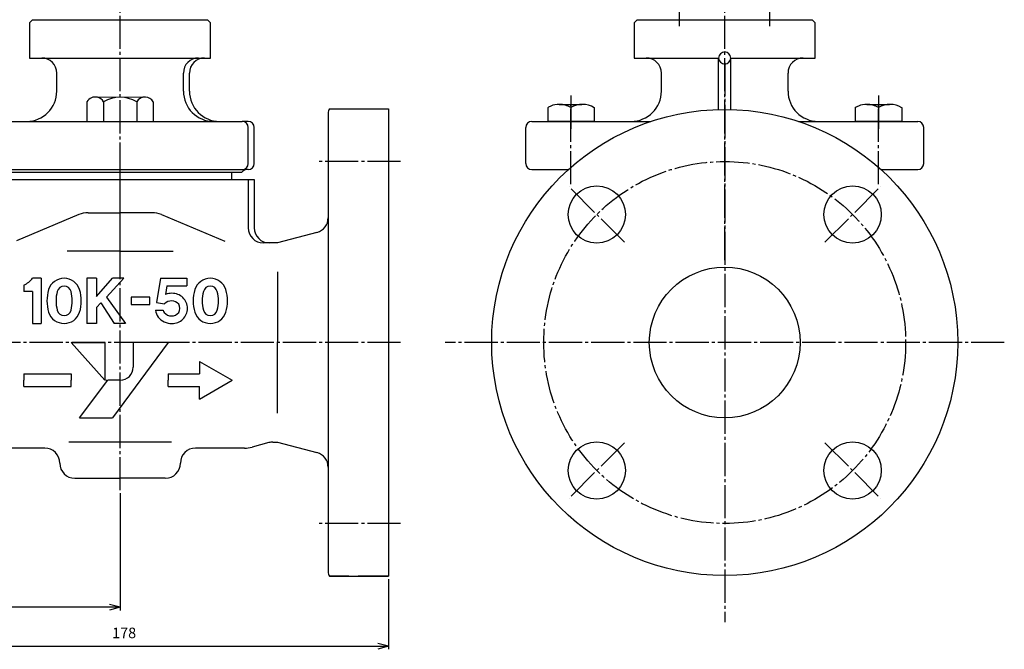
# Model space of a CAD drawing. Units: inches. Extents: x -421 to 387, y -237 to 351.
# Drawn here: x -145 to 181, y -215 to -7 of the extents above; entities that cross this region are included whole.
import ezdxf

# ---------------------------------------------------------------- set-up
doc = ezdxf.new("R2010")
doc.units = ezdxf.units.IN
doc.linetypes.add('DASH_CENTER', pattern=[14, 11, -1, 1, -1])
doc.linetypes.add('PHANTOM', pattern=[13, 10, -1, 0, -1, 0, -1])
doc.layers.add('1', color=7, linetype='Continuous')
doc.layers.add('WORKLAYER', color=7, linetype='Continuous')
doc.styles.add('CONVERTER_1', font='txt.shx', dxfattribs={"width": 0.9})
doc.dimstyles.new('ME10_DIM_0', dxfattribs={"dimtxt": 3.5, "dimasz": 3.5, "dimexe": 1, "dimexo": 1, "dimgap": 1.6, "dimtad": 1, "dimdec": 3, "dimdsep": 46, "dimtxsty": 'CONVERTER_1', "dimblk1": 'OPEN30', "dimblk2": 'OPEN30', "dimsah": 1, "dimcen": 0.09, "dimclrd": 2, "dimclre": 2, "dimclrt": 2, "dimadec": 0, "dimazin": 0, "dimtfac": 1, "dimtdec": 4, "dimtmove": 0, "dimatfit": 3, "dimfxl": 1, "dimtolj": 1, "dimtzin": 0, "dimarcsym": 0})
doc.dimstyles.new('ME10_DIM_1', dxfattribs={"dimtxt": 3.5, "dimasz": 3.5, "dimexe": 1, "dimexo": 1, "dimgap": 1.6, "dimtad": 1, "dimdec": 3, "dimdsep": 46, "dimtxsty": 'CONVERTER_1', "dimblk1": 'OPEN30', "dimblk2": 'OPEN30', "dimsah": 1, "dimcen": 0.09, "dimclrd": 2, "dimclre": 2, "dimclrt": 2, "dimadec": 0, "dimazin": 0, "dimtfac": 1, "dimtdec": 4, "dimtmove": 0, "dimatfit": 3, "dimfxl": 1, "dimtolj": 1, "dimtzin": 0, "dimarcsym": 0})

# ---------------------------------------------------------------- blocks, each defined once
blk = doc.blocks.new('*D013')
at = {"layer": '1', "color": 2, "linetype": 'Continuous'}
for p, q in [((-200.83, -192.09), (-200.83, -215.3)), ((-22.83, -192.09), (-22.83, -215.3)), ((-200.83, -214.3), (-22.83, -214.3))]:
    blk.add_line(p, q, dxfattribs=at)
at = {"layer": '1', "color": 2}
for p, q in [((-200.83, -214.3), (-197.33, -213.36)), ((-200.83, -214.3), (-197.33, -215.23)), ((-22.83, -214.3), (-26.33, -213.36)), ((-22.83, -214.3), (-26.33, -215.23))]:
    blk.add_line(p, q, dxfattribs=at)
at = {"layer": '1', "color": 2, "insert": (-114.46, -212.7), "char_height": 3.5, "attachment_point": 7, "rotation": 0.0001, "line_spacing_factor": 0.60024, "style": 'CONVERTER_1'}
blk.add_mtext('178', dxfattribs=at)
blk = doc.blocks.new('_Open30')
at = {"color": 0, "linetype": 'ByBlock', "lineweight": -2}
for p, q in [((-1, 0.267949), (0, 0)), ((0, 0), (-1, -0.267949)), ((0, 0), (-1, 0))]:
    blk.add_line(p, q, dxfattribs=at)
blk = doc.blocks.new('*D115')
at = {"layer": '1', "color": 2, "linetype": 'Continuous'}
for p, q in [((-111.83, -163.59), (-111.83, -202.38)), ((-200.83, -192.09), (-200.83, -202.38)), ((-111.83, -201.38), (-200.83, -201.38))]:
    blk.add_line(p, q, dxfattribs=at)
at = {"layer": '1', "color": 2}
for p, q in [((-200.83, -201.38), (-197.33, -200.44)), ((-200.83, -201.38), (-197.33, -202.32)), ((-111.83, -201.38), (-115.33, -200.44)), ((-111.83, -201.38), (-115.33, -202.32))]:
    blk.add_line(p, q, dxfattribs=at)
at = {"layer": '1', "color": 2, "insert": (-159.24, -199.78), "char_height": 3.5, "attachment_point": 7, "rotation": 0.0001, "line_spacing_factor": 0.60024, "style": 'CONVERTER_1'}
blk.add_mtext('89', dxfattribs=at)
blk = doc.blocks.new('_5', base_point=(-171.83, -346.62))
at = {"color": 3, "linetype": 'Continuous'}
for p, q in [((86.67, -36.35), (86.67, -19.29)), ((90.67, -36.35), (90.67, -19.29)), ((-132.83, -30.29), (-132.83, -24.29)), ((-90.83, -30.29), (-90.83, -24.29)), ((-88.83, -30.29), (-88.83, -24.29)), ((67.67, -30.29), (67.67, -24.29)), ((109.67, -30.29), (109.67, -24.29)), ((-152.33, -40.29), (-142.83, -40.29)), ((-152.33, -40.29), (-71.33, -40.29)), ((-69.33, -54.29), (-69.33, -42.29)), ((-67.33, -54.29), (-67.33, -42.29)), ((22.67, -54.29), (22.67, -42.29)), ((24.67, -40.29), (64.21, -40.29)), ((24.67, -40.29), (57.67, -40.29)), ((113.13, -40.29), (152.67, -40.29)), ((154.67, -54.29), (154.67, -42.29)), ((-152.33, -56.29), (-71.33, -56.29)), ((24.67, -56.29), (36.83, -56.29)), ((140.51, -56.29), (152.67, -56.29))]:
    blk.add_line(p, q, dxfattribs=at)
at = {"color": 1, "linetype": 'DASH_CENTER'}
for p, q in [((37.67, -61.13), (37.67, -34.7)), ((139.67, -61.13), (139.67, -34.7))]:
    blk.add_line(p, q, dxfattribs=at)
at = {"color": 3, "linetype": 'Continuous'}
for centre, radius, start, end in [((-137.83, -24.29), 5, 0, 90), ((-85.83, -24.29), 5, 90, 180), ((-83.83, -24.29), 5, 90, 180), ((62.67, -24.29), 5, 0, 90), ((88.67, -19.29), 2, 90, 180), ((88.67, -19.29), 2, 180, -90), ((88.67, -19.29), 2, 0, 90), ((88.67, -19.29), 2, -90, 0), ((114.67, -24.29), 5, 90, 180), ((-142.83, -30.29), 10, -90, 0), ((-80.83, -30.29), 10, 180, -90), ((-78.83, -30.29), 10, 180, -90), ((57.67, -30.29), 10, -90, 0), ((119.67, -30.29), 10, 180, -90), ((-71.33, -42.29), 2, 0, 90), ((-69.33, -42.29), 2, 0, 90), ((24.67, -42.29), 2, 90, 180), ((152.67, -42.29), 2, 0, 90), ((-71.33, -54.29), 2, -90, 0), ((-69.33, -54.29), 2, -90, 0), ((24.67, -54.29), 2, 180, -90), ((152.67, -54.29), 2, -90, 0), ((-69.83, -58.29), 2, 90, 149.9996)]:
    blk.add_arc(centre, radius, start, end, dxfattribs=at)
at = {"layer": '1', "color": 3, "linetype": 'Continuous'}
for p, q in [((-141.83, -19.29), (-137.83, -19.29)), ((-137.83, -19.29), (-85.83, -19.29)), ((-85.83, -19.29), (-81.83, -19.29)), ((58.67, -19.29), (62.67, -19.29)), ((62.67, -19.29), (86.67, -19.29)), ((90.67, -19.29), (114.67, -19.29)), ((114.67, -19.29), (118.67, -19.29)), ((-69.33, -40.29), (-71.33, -40.29)), ((-74.83, -57.29), (-148.83, -57.29)), ((-69.33, -56.29), (-69.83, -56.29))]:
    blk.add_line(p, q, dxfattribs=at)
at = {"layer": 'WORKLAYER', "color": 1, "linetype": 'DASH_CENTER'}
for p, q in [((-111.83, -86.29), (-111.83, -1.29)), ((88.67, -86.29), (88.67, -1.29))]:
    blk.add_line(p, q, dxfattribs=at)
at = {"layer": 'WORKLAYER', "color": 3, "linetype": 'Continuous'}
for p, q in [((-141.83, -7.59), (-140.83, -6.59)), ((-141.83, -7.59), (-141.83, -19.29)), ((-140.83, -6.59), (-82.83, -6.59)), ((-82.83, -6.59), (-81.83, -7.59)), ((-81.83, -19.29), (-81.83, -7.59)), ((58.67, -7.59), (59.67, -6.59)), ((58.67, -7.59), (58.67, -19.29)), ((59.67, -6.59), (117.67, -6.59)), ((117.67, -6.59), (118.67, -7.59)), ((118.67, -19.29), (118.67, -7.59)), ((-71.56, -57.29), (-74.83, -57.29)), ((-74.83, -59.59), (-74.83, -57.29))]:
    blk.add_line(p, q, dxfattribs=at)
blk = doc.blocks.new('Top__5', base_point=(-428.64, 768.04))
at = {"layer": '1', "color": 1, "linetype": 'DASH_CENTER'}
for p, q in [((73.67, -8.75), (73.67, 2.13)), ((103.67, -8.75), (103.67, 2.13))]:
    blk.add_line(p, q, dxfattribs=at)
blk = doc.blocks.new('_3', base_point=(-660.45, -229.12))
at = {"layer": '1', "color": 3, "linetype": 'Continuous'}
for p, q in [((-119.33, -32.29), (-103.42, -32.21)), ((-122.83, -33.79), (-122.83, -40.29)), ((-117.33, -33.79), (-117.33, -40.29)), ((-106.33, -33.79), (-106.33, -40.29)), ((-100.83, -33.79), (-100.83, -40.29)), ((29.97, -35.74), (29.97, -40.29)), ((33.82, -34.65), (41.32, -34.65)), ((37.67, -35.74), (37.67, -40.29)), ((45.37, -35.74), (45.37, -40.29)), ((131.97, -35.74), (131.97, -40.29)), ((135.82, -34.65), (143.32, -34.65)), ((139.67, -35.74), (139.67, -40.29)), ((147.37, -35.74), (147.37, -40.29)), ((-122.83, -40.29), (-117.33, -40.29)), ((-117.33, -40.29), (-106.33, -40.29)), ((-106.33, -40.29), (-100.83, -40.29)), ((34.37, -40.29), (29.97, -40.29)), ((45.37, -40.29), (34.37, -40.29)), ((136.37, -40.29), (131.97, -40.29)), ((147.37, -40.29), (136.37, -40.29))]:
    blk.add_line(p, q, dxfattribs=at)
at = {"layer": '1', "color": 1, "linetype": 'DASH_CENTER'}
for p, q in [((37.67, -31.77), (37.67, -43.72)), ((139.67, -31.77), (139.67, -43.72))]:
    blk.add_line(p, q, dxfattribs=at)
at = {"layer": '1', "color": 3, "linetype": 'Continuous'}
for centre, radius, start, end in [((-120.08, -35.38), 3.17, 76.3287, 150.0685), ((-120.08, -35.38), 3.17, 29.9315, 76.3287), ((-111.83, -43.13), 10.83, 59.4898, 120.5102), ((-103.58, -35.38), 3.17, 87.1559, 150.0685), ((-103.58, -35.38), 3.17, 29.9315, 87.1559), ((33.82, -42.01), 7.35, 112.4041, 121.5993), ((33.82, -42.01), 7.35, 89.9867, 112.4041), ((33.82, -42.01), 7.35, 58.4319, 89.9867), ((41.52, -42.01), 7.35, 58.4007, 121.5681), ((135.82, -42.01), 7.35, 112.4041, 121.5993), ((135.82, -42.01), 7.35, 89.9867, 112.4041), ((135.82, -42.01), 7.35, 58.4319, 89.9867), ((143.52, -42.01), 7.35, 58.4007, 121.5681)]:
    blk.add_arc(centre, radius, start, end, dxfattribs=at)
blk = doc.blocks.new('_1', base_point=(-420.5349, -215.2956))
at = {"color": 3, "linetype": 'Continuous'}
for p, q in [((-42.8288, -37.5948), (-42.8288, -72.2582)), ((-42.4269, -36.0948), (-22.8289, -36.0948)), ((-22.8289, -36.0948), (-22.8289, -191.0949)), ((-154.3288, -59.5948), (-67.3288, -59.5948)), ((-74.8288, -59.5948), (-67.3288, -59.5948)), ((-69.3288, -59.5948), (-69.3288, -75.5948)), ((-67.3288, -59.5948), (-67.3288, -75.5948)), ((-125.5412, -71.215), (-146.1726, -79.8491)), ((-122.4528, -70.5948), (-111.8288, -70.5948)), ((-101.2048, -70.5948), (-111.8288, -70.5948)), ((-98.1164, -71.215), (-77.0529, -80.03)), ((-111.8288, -83.3538), (-129.4177, -83.3538)), ((-111.8288, -83.3538), (-94.2398, -83.3538)), ((-59.6483, -90.1445), (-59.6483, -113.5948)), ((-143.7101, -94.545), (-143.7101, -96.6698)), ((-137.9601, -92.2948), (-140.8347, -92.2948)), ((-137.9601, -92.2948), (-137.9601, -107.2948)), ((-122.816, -92.2948), (-122.816, -107.2948)), ((-119.691, -92.2948), (-122.816, -92.2948)), ((-119.691, -98.2948), (-114.316, -92.2948)), ((-119.691, -92.2948), (-119.691, -98.2948)), ((-110.566, -92.2948), (-116.316, -98.5448)), ((-110.566, -92.2948), (-114.316, -92.2948)), ((-98.4323, -92.2948), (-99.7054, -100.3329)), ((-98.4323, -92.2948), (-89.6823, -92.2948)), ((-89.6823, -92.2948), (-89.6823, -94.7948)), ((-140.8351, -96.6698), (-143.7101, -96.6698)), ((-140.8351, -96.6698), (-140.8351, -107.2948)), ((-96.2971, -94.7948), (-96.7486, -97.6454)), ((-96.2971, -94.7948), (-89.6823, -94.7948)), ((-119.691, -102.0448), (-118.191, -100.4198)), ((-118.191, -100.4198), (-113.816, -107.2948)), ((-118.191, -100.4198), (-113.816, -107.2948)), ((-116.316, -98.5448), (-110.066, -107.2948)), ((-101.9432, -98.5448), (-108.1932, -98.5448)), ((-108.1932, -98.5448), (-108.1932, -101.0448)), ((-108.1932, -101.0448), (-101.9432, -101.0448)), ((-101.9432, -101.0448), (-101.9432, -98.5448)), ((-99.7054, -100.3329), (-97.0852, -100.7948)), ((-119.691, -102.0448), (-119.691, -107.2948)), ((-100.0672, -102.9198), (-97.5271, -102.9198)), ((-140.8351, -107.2948), (-137.9601, -107.2948)), ((-119.691, -107.2948), (-122.816, -107.2948)), ((-110.066, -107.2948), (-113.816, -107.2948)), ((-128.1101, -113.5948), (-116.8557, -113.5948)), ((-128.1101, -113.5948), (-116.8557, -126.0997)), ((-116.8557, -113.5948), (-116.8557, -126.0997)), ((-95.9101, -113.5948), (-114.3548, -138.6045)), ((-107.4771, -113.5948), (-107.4771, -121.723)), ((-95.9101, -113.5948), (-107.4771, -113.5948)), ((-59.6483, -137.0452), (-59.6483, -113.5948)), ((-85.5101, -119.8448), (-85.5101, -123.9948)), ((-85.5101, -119.8448), (-74.6598, -126.0948)), ((-143.7101, -123.9948), (-128.1101, -123.9948)), ((-143.7101, -123.9948), (-143.7101, -126.0948)), ((-128.1101, -123.9948), (-128.1101, -126.0948)), ((-95.9101, -123.9948), (-95.9101, -126.0948)), ((-95.9101, -123.9948), (-85.5101, -123.9948)), ((-143.7101, -128.1948), (-143.7101, -126.0948)), ((-128.1101, -128.1948), (-128.1101, -126.0948)), ((-125.2965, -138.6045), (-115.9178, -126.0997)), ((-116.5431, -126.0997), (-116.2305, -126.0997)), ((-111.8538, -126.0997), (-115.9178, -126.0997)), ((-95.9351, -128.1948), (-95.9351, -126.0948)), ((-85.5101, -132.3448), (-74.6598, -126.0948)), ((-143.7101, -128.1948), (-128.1101, -128.1948)), ((-95.9101, -128.1948), (-85.5101, -128.1948)), ((-85.5101, -132.3448), (-85.5101, -128.1948)), ((-125.2965, -138.6045), (-114.3548, -138.6045)), ((-94.8288, -146.5948), (-128.8288, -146.5948)), ((-42.8288, -154.9315), (-42.8288, -189.5948)), ((-42.4268, -191.0949), (-22.8289, -191.0949))]:
    blk.add_line(p, q, dxfattribs=at)
at = {"color": 1, "linetype": 'DASH_CENTER'}
for p, q in [((-111.8288, -162.5949), (-111.8288, -50.748)), ((-18.8289, -53.5948), (-46.8289, -53.5948)), ((55.4371, -80.3608), (37.0523, -61.976)), ((121.9051, -80.3608), (140.29, -61.976)), ((-18.8289, -113.5948), (-204.8288, -113.5948)), ((55.4371, -146.8289), (37.0523, -165.2137)), ((121.9052, -146.8288), (140.29, -165.2137)), ((-18.8289, -173.5949), (-46.8289, -173.5949))]:
    blk.add_line(p, q, dxfattribs=at)
blk.add_circle((88.6711, -113.5948), 60, dxfattribs=at)
at = {"color": 3, "linetype": 'Continuous'}
for centre in [(46.2447, -71.1684), (131.0975, -71.1684), (46.2447, -156.0213), (131.0976, -156.0213)]:
    blk.add_circle(centre, 9.5, dxfattribs=at)
for centre, radius, start, end in [((-39.8288, -37.5948), 3, 150, 180), ((-122.4528, -78.5948), 8, 90, 112.709), ((-101.2048, -78.5948), 8, 67.290993, 90), ((-146.7554, -87.691), 7.5, -66.043701, -37.867188), ((-130.388, -97.6698), 5.375, 17.35228, 162.647705), ((-81.9094, -97.6698), 5.375, 17.35228, 162.647705), ((-123.5873, -99.7948), 12.5, 162.647705, -162.647797), ((-120.5765, -99.7948), 12.5, 165.705093, -165.705093), ((-130.388, -97.2948), 2.375, 14.29489, 165.705093), ((-140.1996, -99.7948), 12.5, -14.294891, 14.29494), ((-137.1888, -99.7948), 12.5, -17.352295, 17.352261), ((-94.794, -102.9198), 5.625, 88.361366, 110.334198), ((-94.4815, -102.2948), 5, 0, 91.738037), ((-75.1087, -99.7948), 12.5, 162.647705, -162.647797), ((-72.0979, -99.7948), 12.5, 165.705093, -165.705093), ((-81.9094, -97.2948), 2.375, 14.29489, 165.705093), ((-91.7209, -99.7948), 12.5, -14.294891, 14.29494), ((-88.7101, -99.7948), 12.5, -17.352295, 17.352261), ((-94.794, -102.9198), 3.125, 39.89584, 137.156204), ((-94.4815, -102.2948), 2.5, -33.486603, 33.486629), ((-130.388, -101.9198), 5.375, -162.647797, -17.352295), ((-130.388, -102.2948), 2.375, -165.705093, -14.294891), ((-95.1065, -102.2948), 5, -172.819199, -144.868103), ((-95.1065, -102.2948), 2.5, -165.522507, -146.513397), ((-94.794, -101.6698), 3.125, -140.104202, -39.895813), ((-94.4815, -102.2948), 5, -91.738007, 0), ((-81.9094, -101.9198), 5.375, -162.647797, -17.352295), ((-81.9094, -102.2948), 2.375, -165.705093, -14.294891), ((-94.794, -101.6698), 5.625, -141.491394, -88.361389), ((-111.8538, -121.723), 4.3767, -90, 0), ((-86.8288, -153.5948), 5, 90, 180), ((-96.8288, -153.5948), 5, -90, 0), ((-39.8288, -189.5948), 3, 180, -149.998315)]:
    blk.add_arc(centre, radius, start, end, dxfattribs=at)
at = {"layer": '1', "color": 1, "linetype": 'DASH_CENTER'}
for p, q in [((88.6711, -20.8682), (88.6711, -206.3215)), ((181.3978, -113.5948), (-4.0556, -113.5948))]:
    blk.add_line(p, q, dxfattribs=at)
at = {"layer": '1', "color": 3, "linetype": 'PHANTOM'}
for p, q in [((-42.4269, -36.0948), (-22.8289, -36.0948)), ((-22.8289, -36.0948), (-22.8289, -191.0949)), ((-154.3288, -59.5948), (-67.3288, -59.5948)), ((-22.8289, -191.0949), (-42.4268, -191.0949))]:
    blk.add_line(p, q, dxfattribs=at)
at = {"layer": '1', "color": 3, "linetype": 'Continuous'}
for p, q in [((-42.8288, -72.2582), (-42.8288, -154.9315)), ((-46.5347, -77.0878), (-59.623, -80.5948)), ((-62.3288, -80.5948), (-64.3288, -80.5948)), ((-59.623, -80.5948), (-62.3288, -80.5948)), ((-62.4646, -146.7652), (-68.0212, -148.2541)), ((-61.1705, -146.5948), (-59.623, -146.5948)), ((-59.623, -146.5948), (-46.5347, -150.1018)), ((-136.8288, -148.5948), (-172.8288, -148.5948)), ((-70.6094, -148.5948), (-86.8288, -148.5948)), ((-126.8288, -158.5948), (-111.8288, -158.5948)), ((-96.8288, -158.5948), (-111.8288, -158.5948))]:
    blk.add_line(p, q, dxfattribs=at)
for radius in [77.2722, 25]:
    blk.add_circle((88.6711, -113.5948), radius, dxfattribs=at)
for centre, radius, start, end in [((-47.8288, -72.2582), 5, -75, 0), ((-64.3288, -75.5948), 5, 180, -90), ((-62.3288, -75.5948), 5, 180, -90), ((-61.1705, -151.5948), 5, 90, 105), ((-136.8288, -153.5948), 5, 0, 90), ((-70.6094, -138.5948), 10, -90.000075, -75), ((-47.8288, -154.9315), 5, 0, 75), ((-126.8288, -153.5948), 5, 180, -90)]:
    blk.add_arc(centre, radius, start, end, dxfattribs=at)
at = {"layer": '1'}
for base, p1, p2, dimstyle, picture, middle in [((-111.8288, -201.3775), (-200.8288, -191.0949), (-111.8288, -162.5949), 'ME10_DIM_1', '*D115', (-156.6177, -198.0275)), ((-200.8288, -214.2956), (-22.8289, -191.0949), (-200.8288, -191.0949), 'ME10_DIM_0', '*D013', (-110.7891, -210.9456))]:
    dim = blk.add_linear_dim(base=base, p1=p1, p2=p2, dimstyle=dimstyle, dxfattribs=at)
    dim.commit()
    dim.dimension.update_dxf_attribs({"geometry": picture, "text_midpoint": middle, "text_rotation": 0.000139})

msp = doc.modelspace()

# ---------------------------------------------------------------- block references
msp.add_blockref('Top__5', (-428.6425, 768.0392))
at = {"layer": '1'}
for name, p in [('_1', (-420.5349, -215.2956)), ('_5', (-171.8288, -346.6242)), ('_3', (-660.4512, -229.1248))]:
    msp.add_blockref(name, p, dxfattribs=at)

doc.saveas('drawing.dxf')
